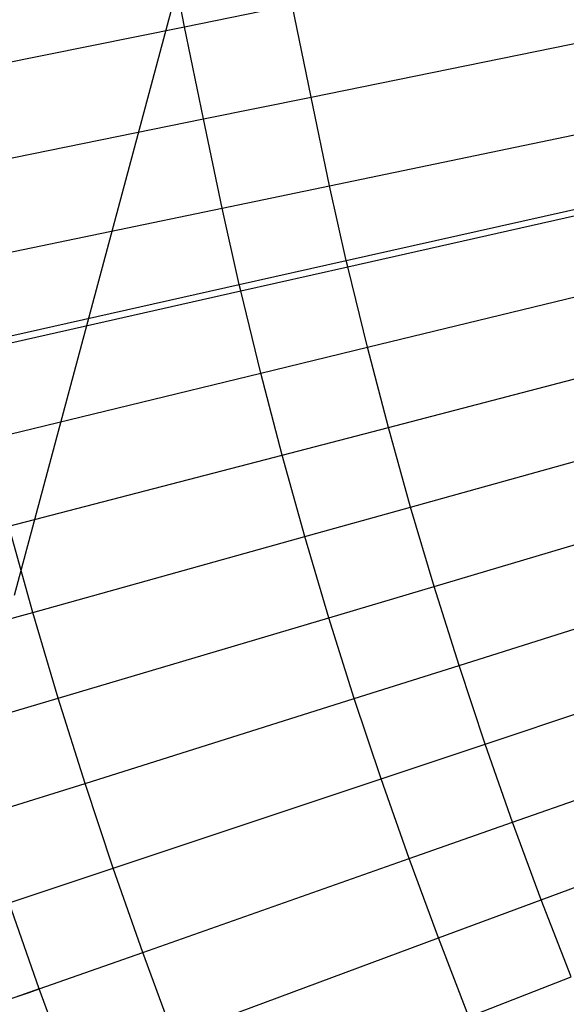
# Model space of a CAD drawing. Units: metres. Extents: x 304705 to 391068, y 8661297 to 8715362.
# Drawn here: x 348124 to 348130, y 8672755 to 8672765 of the extents above; entities that cross this region are included whole.
import ezdxf

# ---------------------------------------------------------------- set-up
doc = ezdxf.new("R2010")
doc.units = ezdxf.units.M
for name, color, linetype in [('04_ALI', 7, 'Continuous'), ('C-ROAD-CORR', 5, 'Continuous'), ('C-TOPO-FEAT', 94, 'Continuous'), ('V-CTRL-NODE-KNOW', 92, 'Continuous')]:
    doc.layers.add(name, color=color, linetype=linetype)

msp = doc.modelspace()

# ---------------------------------------------------------------- linework, layer by layer
at = {"layer": '04_ALI', "color": 1, "linetype": 'Continuous', "lineweight": -3}
msp.add_arc((348179.356, 8672774.392), 60, 191.46331, 276.06569, dxfattribs=at)
at = {"layer": 'C-ROAD-CORR', "color": 11, "linetype": 'Continuous', "lineweight": -3}
for p, q in [((348124.278, 8672759.278), (348127.143, 8672769.974)), ((348126.086, 8672765.32), (348125.887, 8672766.3)), ((348126.086, 8672765.32, 3054.623), (348127.23, 8672765.552, 3061.623)), ((348126.285, 8672764.34), (348126.086, 8672765.32)), ((348126.285, 8672764.34, 3054.582), (348127.429, 8672764.572, 3061.582)), ((348126.483, 8672763.391), (348126.285, 8672764.34)), ((348126.483, 8672763.391, 3054.543), (348127.625, 8672763.628, 3061.543)), ((348126.666, 8672762.58), (348126.483, 8672763.391)), ((348126.666, 8672762.58, 3054.508), (348127.804, 8672762.835, 3061.508)), ((348126.682, 8672762.513, 3054.505), (348127.82, 8672762.769, 3061.505)), ((348126.682, 8672762.513), (348126.666, 8672762.58)), ((348126.895, 8672761.638), (348126.682, 8672762.513)), ((348126.895, 8672761.638, 3054.468), (348128.028, 8672761.914, 3061.468)), ((348127.122, 8672760.768), (348126.895, 8672761.638)), ((348127.122, 8672760.768, 3054.433), (348128.251, 8672761.062, 3061.433)), ((348127.363, 8672759.901), (348127.122, 8672760.768)), ((348127.363, 8672759.901, 3054.4), (348128.487, 8672760.214, 3061.4)), ((348127.619, 8672759.039), (348127.363, 8672759.901)), ((348127.619, 8672759.039, 3054.368), (348128.737, 8672759.371, 3061.368)), ((348123.35, 8672758.782, 3047.46), (348124.473, 8672759.096, 3054.46)), ((348127.889, 8672758.181), (348127.619, 8672759.039)), ((348127.889, 8672758.181, 3054.337), (348129.002, 8672758.531, 3061.337)), ((348123.625, 8672757.853, 3047.428), (348124.743, 8672758.185, 3054.428)), ((348128.173, 8672757.327), (348127.889, 8672758.181)), ((348128.173, 8672757.327, 3054.308), (348129.28, 8672757.696, 3061.308)), ((348128.471, 8672756.479), (348128.173, 8672757.327)), ((348123.915, 8672756.929, 3047.397), (348125.027, 8672757.279, 3054.397)), ((348128.471, 8672756.479, 3054.281), (348129.571, 8672756.866, 3061.281)), ((348128.783, 8672755.636), (348128.471, 8672756.479)), ((348124.22, 8672756.01, 3047.368), (348125.327, 8672756.379, 3054.368)), ((348128.783, 8672755.636, 3054.255), (348129.876, 8672756.041, 3061.255)), ((348124.541, 8672755.096), (348124.22, 8672756.01)), ((348129.108, 8672754.798), (348128.783, 8672755.636)), ((348124.541, 8672755.096, 3047.341), (348125.641, 8672755.483, 3054.341)), ((348129.108, 8672754.798, 3054.231), (348130.195, 8672755.222, 3061.231)), ((348124.341, 8672755.025, 3046.919), (348123.429, 8672754.704, 3047.241)), ((348124.294, 8672755.009, 3047.041), (348124.435, 8672755.058, 3047.341)), ((348124.435, 8672755.058, 3047.341), (348124.541, 8672755.096, 3047.341)), ((348124.876, 8672754.187), (348124.541, 8672755.096))]:
    msp.add_line(p, q, dxfattribs=at)
at = {"layer": 'C-ROAD-CORR', "color": 1, "linetype": 'Continuous', "lineweight": -3}
for p, q in [((348124.278, 8672759.278), (348127.143, 8672769.974)), ((348124.541, 8672755.096), (348124.22, 8672756.01)), ((348124.876, 8672754.187), (348124.541, 8672755.096))]:
    msp.add_line(p, q, dxfattribs=at)
at = {"layer": 'C-ROAD-CORR', "color": 161, "linetype": 'Continuous', "lineweight": -3}
for p, q in [((348126.086, 8672765.32, 3054.623), (348127.23, 8672765.552, 3061.623)), ((348123.146, 8672764.724, 3054.683), (348126.086, 8672765.32, 3054.623)), ((348127.429, 8672764.572, 3061.582), (348130.369, 8672765.168, 3061.522)), ((348126.285, 8672764.34, 3054.582), (348127.429, 8672764.572, 3061.582)), ((348123.345, 8672763.744, 3054.642), (348126.285, 8672764.34, 3054.582)), ((348127.625, 8672763.628, 3061.543), (348130.563, 8672764.239, 3061.483)), ((348126.483, 8672763.391, 3054.543), (348127.625, 8672763.628, 3061.543)), ((348127.804, 8672762.835, 3061.508), (348130.732, 8672763.491, 3061.448)), ((348123.546, 8672762.78, 3054.603), (348126.483, 8672763.391, 3054.543)), ((348127.82, 8672762.769, 3061.505), (348130.746, 8672763.429, 3061.445)), ((348126.666, 8672762.58, 3054.508), (348127.804, 8672762.835, 3061.508)), ((348126.682, 8672762.513, 3054.505), (348127.82, 8672762.769, 3061.505)), ((348123.739, 8672761.923, 3054.568), (348126.666, 8672762.58, 3054.508)), ((348128.028, 8672761.914, 3061.468), (348130.943, 8672762.623, 3061.408)), ((348123.755, 8672761.853, 3054.565), (348126.682, 8672762.513, 3054.505)), ((348126.895, 8672761.638, 3054.468), (348128.028, 8672761.914, 3061.468)), ((348128.251, 8672761.062, 3061.433), (348131.153, 8672761.819, 3061.373)), ((348123.979, 8672760.93, 3054.528), (348126.895, 8672761.638, 3054.468)), ((348127.122, 8672760.768, 3054.433), (348128.251, 8672761.062, 3061.433)), ((348128.487, 8672760.214, 3061.4), (348131.377, 8672761.02, 3061.34)), ((348124.219, 8672760.011, 3054.493), (348127.122, 8672760.768, 3054.433)), ((348127.363, 8672759.901, 3054.4), (348128.487, 8672760.214, 3061.4)), ((348128.737, 8672759.371, 3061.368), (348131.613, 8672760.224, 3061.308)), ((348124.473, 8672759.096, 3054.46), (348127.363, 8672759.901, 3054.4)), ((348129.002, 8672758.531, 3061.337), (348131.863, 8672759.433, 3061.277)), ((348127.619, 8672759.039, 3054.368), (348128.737, 8672759.371, 3061.368)), ((348123.35, 8672758.782, 3047.46), (348124.473, 8672759.096, 3054.46)), ((348124.743, 8672758.185, 3054.428), (348127.619, 8672759.039, 3054.368)), ((348129.28, 8672757.696, 3061.308), (348132.126, 8672758.645, 3061.248)), ((348127.889, 8672758.181, 3054.337), (348129.002, 8672758.531, 3061.337)), ((348123.625, 8672757.853, 3047.428), (348124.743, 8672758.185, 3054.428)), ((348125.027, 8672757.279, 3054.397), (348127.889, 8672758.181, 3054.337)), ((348129.571, 8672756.866, 3061.281), (348132.401, 8672757.863, 3061.221)), ((348128.173, 8672757.327, 3054.308), (348129.28, 8672757.696, 3061.308)), ((348125.327, 8672756.379, 3054.368), (348128.173, 8672757.327, 3054.308)), ((348123.915, 8672756.929, 3047.397), (348125.027, 8672757.279, 3054.397)), ((348129.876, 8672756.041, 3061.255), (348132.689, 8672757.085, 3061.195)), ((348128.471, 8672756.479, 3054.281), (348129.571, 8672756.866, 3061.281)), ((348125.641, 8672755.483, 3054.341), (348128.471, 8672756.479, 3054.281)), ((348124.22, 8672756.01, 3047.368), (348125.327, 8672756.379, 3054.368)), ((348128.783, 8672755.636, 3054.255), (348129.876, 8672756.041, 3061.255)), ((348125.97, 8672754.593, 3054.315), (348128.783, 8672755.636, 3054.255)), ((348124.541, 8672755.096, 3047.341), (348125.641, 8672755.483, 3054.341)), ((348129.108, 8672754.798, 3054.231), (348130.195, 8672755.222, 3061.231)), ((348124.541, 8672755.096, 3047.341), (348124.341, 8672755.025, 3046.919))]:
    msp.add_line(p, q, dxfattribs=at)
at = {"layer": 'C-ROAD-CORR', "color": 6, "linetype": 'Continuous', "lineweight": -3}
for p, q in [((348126.086, 8672765.32, 3054.623), (348127.23, 8672765.552, 3061.623)), ((348123.146, 8672764.724, 3054.683), (348126.086, 8672765.32, 3054.623)), ((348127.429, 8672764.572, 3061.582), (348130.369, 8672765.168, 3061.522)), ((348126.285, 8672764.34, 3054.582), (348127.429, 8672764.572, 3061.582)), ((348123.345, 8672763.744, 3054.642), (348126.285, 8672764.34, 3054.582)), ((348127.625, 8672763.628, 3061.543), (348130.563, 8672764.239, 3061.483)), ((348126.483, 8672763.391, 3054.543), (348127.625, 8672763.628, 3061.543)), ((348127.804, 8672762.835, 3061.508), (348130.732, 8672763.491, 3061.448)), ((348123.546, 8672762.78, 3054.603), (348126.483, 8672763.391, 3054.543)), ((348127.82, 8672762.769, 3061.505), (348130.746, 8672763.429, 3061.445)), ((348126.666, 8672762.58, 3054.508), (348127.804, 8672762.835, 3061.508)), ((348126.682, 8672762.513, 3054.505), (348127.82, 8672762.769, 3061.505)), ((348123.739, 8672761.923, 3054.568), (348126.666, 8672762.58, 3054.508)), ((348128.028, 8672761.914, 3061.468), (348130.943, 8672762.623, 3061.408)), ((348123.755, 8672761.853, 3054.565), (348126.682, 8672762.513, 3054.505)), ((348126.895, 8672761.638, 3054.468), (348128.028, 8672761.914, 3061.468)), ((348128.251, 8672761.062, 3061.433), (348131.153, 8672761.819, 3061.373)), ((348123.979, 8672760.93, 3054.528), (348126.895, 8672761.638, 3054.468)), ((348127.122, 8672760.768, 3054.433), (348128.251, 8672761.062, 3061.433)), ((348128.487, 8672760.214, 3061.4), (348131.377, 8672761.02, 3061.34)), ((348124.219, 8672760.011, 3054.493), (348127.122, 8672760.768, 3054.433)), ((348127.363, 8672759.901, 3054.4), (348128.487, 8672760.214, 3061.4)), ((348128.737, 8672759.371, 3061.368), (348131.613, 8672760.224, 3061.308)), ((348124.473, 8672759.096, 3054.46), (348127.363, 8672759.901, 3054.4)), ((348129.002, 8672758.531, 3061.337), (348131.863, 8672759.433, 3061.277)), ((348127.619, 8672759.039, 3054.368), (348128.737, 8672759.371, 3061.368)), ((348123.35, 8672758.782, 3047.46), (348124.473, 8672759.096, 3054.46)), ((348124.743, 8672758.185, 3054.428), (348127.619, 8672759.039, 3054.368)), ((348129.28, 8672757.696, 3061.308), (348132.126, 8672758.645, 3061.248)), ((348127.889, 8672758.181, 3054.337), (348129.002, 8672758.531, 3061.337)), ((348123.625, 8672757.853, 3047.428), (348124.743, 8672758.185, 3054.428)), ((348125.027, 8672757.279, 3054.397), (348127.889, 8672758.181, 3054.337)), ((348129.571, 8672756.866, 3061.281), (348132.401, 8672757.863, 3061.221)), ((348128.173, 8672757.327, 3054.308), (348129.28, 8672757.696, 3061.308)), ((348125.327, 8672756.379, 3054.368), (348128.173, 8672757.327, 3054.308)), ((348123.915, 8672756.929, 3047.397), (348125.027, 8672757.279, 3054.397)), ((348129.876, 8672756.041, 3061.255), (348132.689, 8672757.085, 3061.195)), ((348128.471, 8672756.479, 3054.281), (348129.571, 8672756.866, 3061.281)), ((348125.641, 8672755.483, 3054.341), (348128.471, 8672756.479, 3054.281)), ((348124.22, 8672756.01, 3047.368), (348125.327, 8672756.379, 3054.368)), ((348128.783, 8672755.636, 3054.255), (348129.876, 8672756.041, 3061.255)), ((348125.97, 8672754.593, 3054.315), (348128.783, 8672755.636, 3054.255)), ((348124.541, 8672755.096, 3047.341), (348125.641, 8672755.483, 3054.341)), ((348129.108, 8672754.798, 3054.231), (348130.195, 8672755.222, 3061.231)), ((348124.541, 8672755.096, 3047.341), (348124.341, 8672755.025, 3046.919))]:
    msp.add_line(p, q, dxfattribs=at)
at = {"layer": 'C-TOPO-FEAT', "color": 94, "linetype": 'Continuous', "lineweight": -3}
for p, q in [((348127.429, 8672764.572), (348127.23, 8672765.552)), ((348127.625, 8672763.628), (348127.429, 8672764.572)), ((348127.804, 8672762.835), (348127.625, 8672763.628)), ((348127.82, 8672762.769), (348127.804, 8672762.835)), ((348128.028, 8672761.914), (348127.82, 8672762.769)), ((348128.251, 8672761.062), (348128.028, 8672761.914)), ((348128.487, 8672760.214), (348128.251, 8672761.062)), ((348128.737, 8672759.371), (348128.487, 8672760.214)), ((348124.473, 8672759.096), (348124.219, 8672760.011)), ((348129.002, 8672758.531), (348128.737, 8672759.371)), ((348124.743, 8672758.185), (348124.473, 8672759.096)), ((348129.28, 8672757.696), (348129.002, 8672758.531)), ((348125.027, 8672757.279), (348124.743, 8672758.185)), ((348129.571, 8672756.866), (348129.28, 8672757.696)), ((348125.327, 8672756.379), (348125.027, 8672757.279)), ((348129.876, 8672756.041), (348129.571, 8672756.866)), ((348125.641, 8672755.483), (348125.327, 8672756.379)), ((348130.195, 8672755.222), (348129.876, 8672756.041)), ((348125.97, 8672754.593), (348125.641, 8672755.483))]:
    msp.add_line(p, q, dxfattribs=at)
at = {"layer": 'V-CTRL-NODE-KNOW', "color": 3, "flags": 128}
msp.add_lwpolyline([(348050.593, 8673175.719), (348062.817, 8673056.875, 0.024398), (348067.227, 8673027.949), (348120.952, 8672763.013, 0.386883), (348186.096, 8672715.273), (348208.225, 8672717.625)], format="xyb", dxfattribs=at)

doc.saveas('drawing.dxf')
